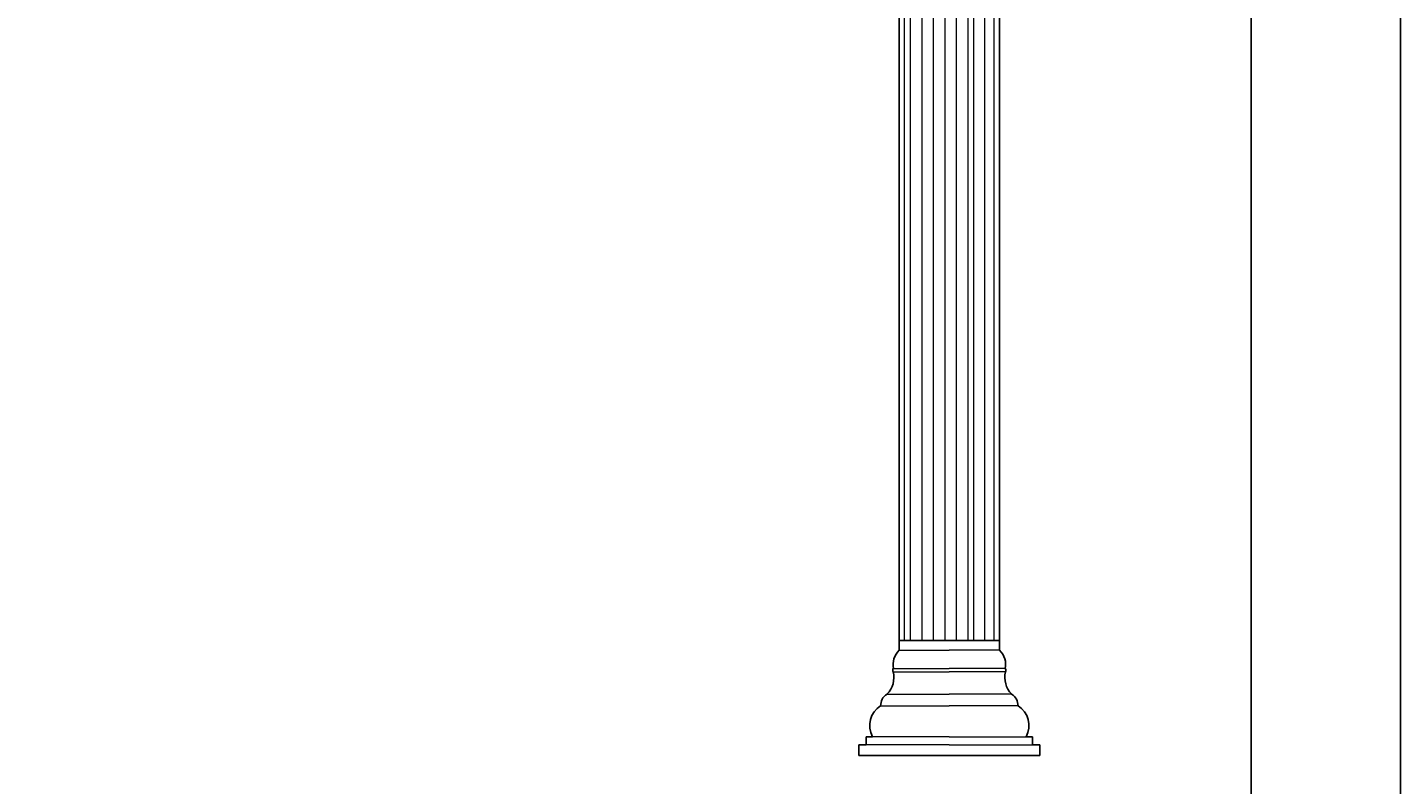
# Model space of a CAD drawing. Units: millimetres. Extents: x 31226 to 33326, y 375 to 1860.
# Drawn here: x 33005 to 33326, y 698 to 875 of the extents above; entities that cross this region are included whole.
import ezdxf
from ezdxf.xclip import XClip

# ---------------------------------------------------------------- set-up
doc = ezdxf.new("R2010")
doc.units = ezdxf.units.MM
doc.header["$XCLIPFRAME"] = 2
doc.layers.add('H&K Decorate detail1', color=251, linetype='Continuous', lineweight=5)
doc.layers.add('H-06.木作(細線)', color=8, linetype='Continuous')

# ---------------------------------------------------------------- blocks, each defined once
blk = doc.blocks.new('A$C54DA43BA')
blk.add_text('Good Ware', height=0.1).set_placement((0, 0))
blk = doc.blocks.new('GV-150CP')
blk.add_lwpolyline([(382314, 45879), (383814, 45879), (383814, 69829), (382314, 69829)], close=True)
at = {"layer": 'H&K Decorate detail1'}
for p, q in [((382393, 45879), (382393, 66447)), ((382485, 45879), (382485, 66447)), ((382656, 45879), (382656, 66447)), ((382828, 45879), (382828, 66447)), ((382999, 45879), (382999, 66447)), ((383171, 45879), (383171, 66447)), ((383342, 45879), (383342, 66447)), ((383431, 45879), (383431, 66447)), ((383593, 45879), (383593, 66447)), ((383734, 45879), (383734, 66447))]:
    blk.add_line(p, q, dxfattribs=at)
blk.add_blockref('A$C54DA43BA', (383253, 58064))
blk = doc.blocks.new('GV-104-1')
for p, q in [((378220, -40069), (376870, -40069)), ((376870, -40069), (376870, -40231)), ((378220, -40069), (379570, -40069)), ((379570, -40069), (379570, -40231)), ((376979, -40231), (376870, -40231)), ((376979, -40231), (376979, -40351)), ((377071, -40351), (376979, -40351)), ((379368, -40351), (379460, -40351)), ((379460, -40231), (379570, -40231)), ((379460, -40231), (379460, -40351)), ((377470, -41789), (377470, -41643)), ((377470, -41789), (378220, -41789)), ((378970, -41789), (378220, -41789)), ((378970, -41789), (378970, -41643))]:
    blk.add_line(p, q)
for centre, radius, start, end in [((377384, -40516), 354, 152.1759, 237.3105), ((379055, -40516), 354, 302.6895, 27.8241), ((377042, -41236), 349, 346.1104, 44.976), ((379397, -41236), 349, 135.024, 193.8896), ((377428, -41342), 52.1, 154.2275, 211.3704), ((377673, -41428), 295, 168.5234, 226.5471), ((378766, -41428), 295, 313.4529, 11.4766), ((379012, -41342), 52.1, 328.6296, 25.7725)]:
    blk.add_arc(centre, radius, start, end)
for points in [[(377289, -40989), (377215, -40911), (377193, -40813)], [(379150, -40989), (379225, -40911), (379246, -40813)]]:
    blk.add_spline(points, degree=3)
at = {"layer": 'H&K Decorate detail1'}
for p, q in [((378220, -40231), (376979, -40231)), ((378220, -40351), (377071, -40351)), ((378220, -40231), (379460, -40231)), ((378220, -40351), (379368, -40351)), ((377193, -40813), (378220, -40813)), ((377289, -40989), (378220, -40989)), ((379246, -40813), (378220, -40813)), ((379150, -40989), (378220, -40989)), ((377381, -41320), (378220, -41320)), ((377383, -41370), (378220, -41370)), ((379058, -41320), (378220, -41320)), ((379056, -41370), (378220, -41370)), ((377470, -41643), (378220, -41643)), ((378970, -41643), (378220, -41643))]:
    blk.add_line(p, q, dxfattribs=at)
blk.add_blockref('A$C54DA43BA', (379112, -40941))
blk = doc.blocks.new('AA-0008-01')
ref = blk.add_blockref('GV-150CP', (-17494.8, -41221.1), dxfattribs=dict(xscale=0.1, yscale=0.1, zscale=0.1))
XClip(ref).set_block_clipping_path([(382313.6037572976, 50439.1071658975), (383813.6037572976, 69829.1061710432)])
at = {"xscale": 0.1, "yscale": 0.1, "zscale": 0.1, "rotation": 180}
blk.add_blockref('GV-104-1', (58633.5, -40356.1), dxfattribs=at)
blk = doc.blocks.new('10')
for points in [[(-4200, 2970), (0, 2970), (0, 0), (-4200, 0)], [(-4130, 2900), (-70, 2900), (-70, 270.05), (-4130, 270.05)]]:
    blk.add_lwpolyline(points, close=True)

msp = doc.modelspace()

# ---------------------------------------------------------------- block references
at = {"xscale": 0.5, "yscale": 0.5, "zscale": 0.5}
msp.add_blockref('10', (33326.39, 374.97), dxfattribs=at)
at = {"layer": 'H-06.木作(細線)', "xscale": 0.1567149464906478, "yscale": 0.1567149464906478, "zscale": 0.1567149464906478}
msp.add_blockref('AA-0008-01', (29959.3, 6401.38), dxfattribs=at)

doc.saveas('drawing.dxf')
